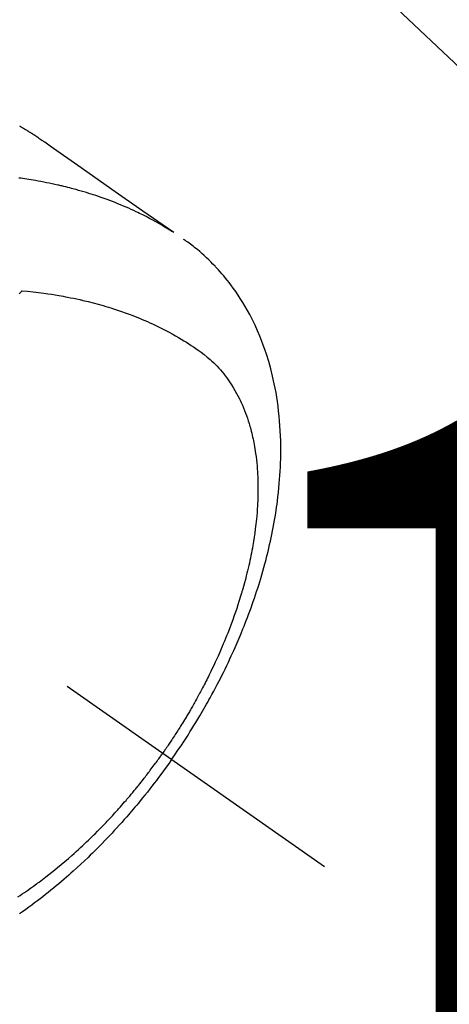
# Model space of a CAD drawing. Extents: x 0 to 26473, y -33085 to -24215.
# Drawn here: x 15656 to 15679, y -25787 to -25735 of the extents above; entities that cross this region are included whole.
import ezdxf

# ---------------------------------------------------------------- set-up
doc = ezdxf.new("R2010")
doc.units = 0
doc.header["$LTSCALE"] = 50
doc.header["$MEASUREMENT"] = 0
doc.linetypes.add('CENTER2', pattern=[1.125, 0.75, -0.125, 0.125, -0.125])
doc.linetypes.add('HIDDEN', pattern=[0.375, 0.25, -0.125])
doc.layers.get('0').update_dxf_attribs({"linetype": 'CONTINUOUS'})
doc.layers.get('DEFPOINTS').update_dxf_attribs({"color": 146, "linetype": 'CONTINUOUS'})
doc.layers.add('150-機器', color=8, linetype='CONTINUOUS')
doc.layers.add('160-文字', color=254, linetype='CONTINUOUS')
doc.styles.add('KH001', font='txt')
doc.dimstyles.new('KH1xx015', dxfattribs={"dimscale": 10, "dimtxt": 3.8, "dimasz": 0.8, "dimexe": 0.3, "dimexo": 1.2, "dimgap": 0.5, "dimtad": 3, "dimdec": 1, "dimdsep": 46, "dimlunit": 6, "dimtxsty": 'KH001', "dimblk": 'DOT', "dimcen": 1, "dimdle": 1, "dimclrd": 256, "dimclre": 256, "dimclrt": 256, "dimadec": 0, "dimazin": 0, "dimtfac": 1, "dimtdec": 1, "dimtix": 1, "dimtmove": 2, "dimatfit": 3, "dimldrblk": 'CLOSEDBLANK', "dimfxl": 1, "dimtolj": 1, "dimtzin": 0, "dimlwd": -1, "dimlwe": -1, "dimarcsym": 0})
doc.dimstyles.new('KH1xx030', dxfattribs={"dimscale": 30, "dimtxt": 2, "dimasz": 0.6, "dimexe": 0.3, "dimexo": 1.2, "dimgap": 0.5, "dimtad": 3, "dimdec": 1, "dimdsep": 46, "dimlunit": 6, "dimtxsty": 'KH001', "dimblk": 'DOT', "dimcen": 1, "dimdle": 1, "dimclrd": 256, "dimclre": 256, "dimclrt": 256, "dimadec": 0, "dimazin": 0, "dimtfac": 1, "dimtdec": 1, "dimtix": 1, "dimtmove": 2, "dimatfit": 3, "dimldrblk": 'CLOSEDBLANK', "dimfxl": 1, "dimtolj": 1, "dimtzin": 0, "dimlwd": -1, "dimlwe": -1, "dimarcsym": 0})

# ---------------------------------------------------------------- blocks, each defined once
blk = doc.blocks.new('F402_H')
at = {"layer": '150-機器', "color": 13, "linetype": 'CENTER2'}
blk.add_line((0, 0), (-244.018, -170.863), dxfattribs=at)
at = {"layer": '150-機器', "color": 13, "linetype": 'HIDDEN'}
for points in [[(-227.871, -131.638), (-227.905, -131.657), (-227.939, -131.677), (-227.973, -131.696), (-228.006, -131.716), (-228.029, -131.729), (-228.051, -131.742), (-228.073, -131.756), (-228.096, -131.769), (-228.118, -131.782), (-228.141, -131.795), (-228.163, -131.809), (-228.185, -131.822), (-228.208, -131.835), (-228.23, -131.849), (-228.253, -131.863), (-228.275, -131.876), (-228.286, -131.883), (-228.297, -131.89), (-228.308, -131.897), (-228.319, -131.904), (-228.352, -131.924), (-228.385, -131.945), (-228.418, -131.965), (-228.451, -131.986), (-228.473, -132), (-228.495, -132.014), (-228.517, -132.028), (-228.539, -132.042), (-228.561, -132.055), (-228.583, -132.069), (-228.605, -132.083), (-228.627, -132.097), (-228.682, -132.132), (-228.736, -132.168), (-228.791, -132.204), (-228.845, -132.24), (-228.899, -132.276), (-228.953, -132.313), (-229.006, -132.35), (-229.06, -132.387), (-229.096, -132.412), (-229.132, -132.437), (-229.168, -132.462), (-229.204, -132.487), (-229.277, -132.537), (-229.35, -132.589), (-229.423, -132.64), (-229.496, -132.691), (-231.129, -133.837), (-232.764, -134.982), (-234.399, -136.126), (-236.034, -137.269)], [(-235.962, -137.238), (-235.746, -137.105), (-235.528, -136.974), (-235.31, -136.845), (-235.09, -136.719), (-234.919, -136.624), (-234.746, -136.532), (-234.572, -136.442), (-234.397, -136.353), (-234.311, -136.31), (-234.224, -136.268), (-234.137, -136.225), (-234.05, -136.184), (-233.917, -136.122), (-233.784, -136.061), (-233.65, -136.001), (-233.516, -135.942), (-233.371, -135.879), (-233.225, -135.818), (-233.079, -135.758), (-232.932, -135.699), (-232.789, -135.644), (-232.647, -135.589), (-232.504, -135.536), (-232.36, -135.484), (-232.246, -135.444), (-232.132, -135.404), (-232.018, -135.365), (-231.903, -135.326), (-231.78, -135.286), (-231.657, -135.246), (-231.534, -135.208), (-231.41, -135.17), (-231.274, -135.129), (-231.138, -135.089), (-231.002, -135.05), (-230.865, -135.012), (-230.782, -134.989), (-230.698, -134.967), (-230.615, -134.945), (-230.531, -134.923), (-230.425, -134.896), (-230.318, -134.869), (-230.212, -134.843), (-230.105, -134.817), (-230.053, -134.805), (-230.001, -134.793), (-229.949, -134.781), (-229.897, -134.769), (-229.747, -134.736), (-229.597, -134.703), (-229.447, -134.672), (-229.296, -134.642), (-229.152, -134.613), (-229.007, -134.586), (-228.862, -134.559), (-228.717, -134.534), (-228.601, -134.514), (-228.485, -134.495), (-228.369, -134.477), (-228.253, -134.459), (-228.148, -134.443), (-228.042, -134.428), (-227.937, -134.412), (-227.832, -134.398)], [(-235.921, -165.194), (-236.088, -164.951), (-236.254, -164.708), (-236.419, -164.464), (-236.581, -164.219), (-236.686, -164.058), (-236.789, -163.897), (-236.892, -163.735), (-236.994, -163.572), (-237.1, -163.399), (-237.206, -163.226), (-237.311, -163.052), (-237.415, -162.878), (-237.488, -162.754), (-237.56, -162.631), (-237.632, -162.507), (-237.703, -162.383), (-237.768, -162.269), (-237.832, -162.155), (-237.896, -162.04), (-237.959, -161.925), (-238.056, -161.748), (-238.152, -161.571), (-238.246, -161.393), (-238.34, -161.214), (-238.422, -161.057), (-238.503, -160.899), (-238.583, -160.741), (-238.662, -160.583), (-238.75, -160.403), (-238.838, -160.223), (-238.924, -160.042), (-239.009, -159.861), (-239.078, -159.712), (-239.146, -159.563), (-239.213, -159.414), (-239.28, -159.264), (-239.387, -159.019), (-239.492, -158.773), (-239.595, -158.527), (-239.697, -158.279), (-239.757, -158.129), (-239.816, -157.979), (-239.875, -157.828), (-239.933, -157.677), (-239.998, -157.506), (-240.061, -157.334), (-240.124, -157.161), (-240.185, -156.988), (-240.245, -156.817), (-240.304, -156.644), (-240.363, -156.472), (-240.42, -156.299), (-240.475, -156.127), (-240.53, -155.955), (-240.583, -155.783), (-240.635, -155.61), (-240.693, -155.417), (-240.748, -155.223), (-240.803, -155.029), (-240.855, -154.835), (-240.887, -154.717), (-240.917, -154.599), (-240.948, -154.48), (-240.977, -154.362), (-241.022, -154.18), (-241.065, -153.998), (-241.107, -153.815), (-241.148, -153.633), (-241.187, -153.451), (-241.225, -153.27), (-241.262, -153.089), (-241.297, -152.907), (-241.333, -152.716), (-241.366, -152.524), (-241.399, -152.333), (-241.429, -152.141), (-241.454, -151.982), (-241.477, -151.823), (-241.499, -151.664), (-241.52, -151.505), (-241.549, -151.275), (-241.575, -151.044), (-241.599, -150.812), (-241.621, -150.581), (-241.638, -150.362), (-241.654, -150.144), (-241.667, -149.925), (-241.678, -149.706), (-241.684, -149.572), (-241.689, -149.437), (-241.693, -149.303), (-241.696, -149.169), (-241.699, -148.954), (-241.699, -148.739), (-241.697, -148.525), (-241.693, -148.31), (-241.684, -148.047), (-241.672, -147.784), (-241.656, -147.522), (-241.636, -147.26), (-241.613, -147.002), (-241.586, -146.744), (-241.555, -146.487), (-241.52, -146.23), (-241.484, -145.996), (-241.445, -145.762), (-241.402, -145.53), (-241.356, -145.298), (-241.267, -144.898), (-241.169, -144.502), (-241.059, -144.108), (-240.938, -143.717), (-240.858, -143.479), (-240.774, -143.243), (-240.685, -143.009), (-240.592, -142.776), (-240.469, -142.485), (-240.339, -142.197), (-240.201, -141.913), (-240.057, -141.632), (-239.938, -141.414), (-239.815, -141.198), (-239.688, -140.986), (-239.556, -140.776), (-239.436, -140.592), (-239.313, -140.412), (-239.186, -140.233), (-239.057, -140.057), (-238.965, -139.936), (-238.871, -139.817), (-238.776, -139.699), (-238.679, -139.582), (-238.586, -139.473), (-238.492, -139.366), (-238.397, -139.26), (-238.3, -139.155), (-238.281, -139.134), (-238.262, -139.114), (-238.242, -139.093), (-238.223, -139.073), (-238.111, -138.956), (-237.997, -138.842), (-237.882, -138.728), (-237.766, -138.616), (-237.648, -138.506), (-237.528, -138.398), (-237.407, -138.292), (-237.284, -138.189), (-237.21, -138.128), (-237.136, -138.069), (-237.061, -138.011), (-236.986, -137.953), (-236.917, -137.902), (-236.849, -137.852), (-236.779, -137.802), (-236.71, -137.753), (-236.671, -137.726), (-236.632, -137.699), (-236.593, -137.672), (-236.553, -137.646)], [(-228.012, -140.367), (-228.301, -140.397), (-228.589, -140.428), (-228.877, -140.461), (-229.165, -140.497), (-229.364, -140.525), (-229.563, -140.555), (-229.761, -140.587), (-229.959, -140.62), (-230.074, -140.64), (-230.188, -140.661), (-230.302, -140.682), (-230.416, -140.704), (-230.577, -140.735), (-230.738, -140.768), (-230.898, -140.802), (-231.058, -140.837), (-231.101, -140.847), (-231.144, -140.856), (-231.187, -140.866), (-231.23, -140.876), (-231.5, -140.942), (-231.769, -141.01), (-232.037, -141.081), (-232.304, -141.156), (-232.441, -141.196), (-232.577, -141.237), (-232.713, -141.279), (-232.848, -141.322), (-232.952, -141.356), (-233.056, -141.391), (-233.16, -141.426), (-233.264, -141.462), (-233.468, -141.534), (-233.671, -141.609), (-233.873, -141.685), (-234.075, -141.764), (-234.216, -141.822), (-234.357, -141.881), (-234.497, -141.941), (-234.637, -142.002), (-234.775, -142.064), (-234.913, -142.127), (-235.05, -142.191), (-235.186, -142.257), (-235.294, -142.309), (-235.401, -142.363), (-235.508, -142.417), (-235.615, -142.472), (-235.785, -142.563), (-235.954, -142.655), (-236.123, -142.749), (-236.29, -142.845), (-236.429, -142.928), (-236.567, -143.011), (-236.705, -143.097), (-236.841, -143.183), (-236.964, -143.262), (-237.086, -143.342), (-237.207, -143.424), (-237.327, -143.507), (-237.491, -143.625), (-237.652, -143.748), (-237.809, -143.876), (-237.962, -144.008), (-238.055, -144.093), (-238.147, -144.18), (-238.236, -144.27), (-238.324, -144.361), (-238.416, -144.461), (-238.507, -144.564), (-238.595, -144.668), (-238.682, -144.775), (-238.762, -144.877), (-238.84, -144.981), (-238.916, -145.086), (-238.989, -145.192), (-239.089, -145.342), (-239.184, -145.495), (-239.275, -145.65), (-239.363, -145.807), (-239.427, -145.927), (-239.488, -146.048), (-239.548, -146.17), (-239.605, -146.293), (-239.666, -146.43), (-239.725, -146.567), (-239.78, -146.706), (-239.834, -146.845), (-239.883, -146.98), (-239.93, -147.115), (-239.974, -147.252), (-240.017, -147.389), (-240.041, -147.469), (-240.064, -147.549), (-240.087, -147.629), (-240.109, -147.71), (-240.135, -147.812), (-240.161, -147.916), (-240.186, -148.019), (-240.209, -148.122), (-240.23, -148.218), (-240.25, -148.313), (-240.269, -148.408), (-240.287, -148.504), (-240.308, -148.624), (-240.328, -148.743), (-240.347, -148.863), (-240.365, -148.984), (-240.387, -149.152), (-240.408, -149.32), (-240.426, -149.489), (-240.442, -149.658), (-240.453, -149.797), (-240.462, -149.937), (-240.471, -150.076), (-240.477, -150.216), (-240.483, -150.37), (-240.488, -150.525), (-240.49, -150.679), (-240.491, -150.834), (-240.491, -150.98), (-240.489, -151.126), (-240.486, -151.273), (-240.481, -151.419), (-240.478, -151.505), (-240.474, -151.592), (-240.47, -151.679), (-240.465, -151.765), (-240.454, -151.941), (-240.441, -152.117), (-240.426, -152.293), (-240.409, -152.469), (-240.396, -152.597), (-240.382, -152.725), (-240.367, -152.853), (-240.351, -152.981), (-240.322, -153.203), (-240.29, -153.424), (-240.255, -153.645), (-240.218, -153.866), (-240.194, -153.998), (-240.17, -154.13), (-240.145, -154.262), (-240.119, -154.394), (-240.091, -154.527), (-240.063, -154.66), (-240.034, -154.793), (-240.004, -154.926), (-239.973, -155.061), (-239.941, -155.195), (-239.908, -155.329), (-239.875, -155.464), (-239.826, -155.654), (-239.775, -155.844), (-239.723, -156.033), (-239.669, -156.222), (-239.657, -156.263), (-239.645, -156.303), (-239.633, -156.344), (-239.62, -156.385), (-239.587, -156.494), (-239.554, -156.603), (-239.521, -156.712), (-239.487, -156.821), (-239.426, -157.009), (-239.365, -157.196), (-239.301, -157.383), (-239.236, -157.57), (-239.153, -157.803), (-239.068, -158.035), (-238.98, -158.267), (-238.891, -158.498), (-238.834, -158.642), (-238.776, -158.786), (-238.717, -158.929), (-238.658, -159.073), (-238.602, -159.205), (-238.545, -159.338), (-238.487, -159.471), (-238.429, -159.603), (-238.38, -159.713), (-238.33, -159.824), (-238.28, -159.935), (-238.229, -160.045), (-238.152, -160.21), (-238.073, -160.375), (-237.994, -160.54), (-237.913, -160.704), (-237.87, -160.792), (-237.826, -160.88), (-237.782, -160.968), (-237.738, -161.056), (-237.693, -161.143), (-237.648, -161.231), (-237.603, -161.318), (-237.557, -161.406), (-237.523, -161.471), (-237.488, -161.537), (-237.453, -161.602), (-237.418, -161.667), (-237.401, -161.699), (-237.384, -161.73), (-237.367, -161.762), (-237.35, -161.793), (-237.295, -161.892), (-237.241, -161.991), (-237.186, -162.09), (-237.131, -162.188), (-237.094, -162.253), (-237.058, -162.318), (-237.021, -162.383), (-236.983, -162.448), (-236.952, -162.501), (-236.921, -162.555), (-236.89, -162.609), (-236.859, -162.662), (-236.827, -162.716), (-236.796, -162.77), (-236.764, -162.824), (-236.733, -162.877), (-236.701, -162.931), (-236.668, -162.984), (-236.636, -163.038), (-236.604, -163.091), (-236.552, -163.177), (-236.499, -163.262), (-236.447, -163.347), (-236.394, -163.432), (-236.354, -163.495), (-236.314, -163.559), (-236.274, -163.622), (-236.234, -163.686), (-236.193, -163.749), (-236.153, -163.812), (-236.112, -163.875), (-236.071, -163.938), (-236.023, -164.012), (-235.975, -164.085), (-235.927, -164.158), (-235.879, -164.231), (-235.844, -164.283), (-235.809, -164.335), (-235.774, -164.387), (-235.739, -164.439), (-235.697, -164.501), (-235.655, -164.564), (-235.612, -164.626), (-235.57, -164.688), (-235.539, -164.732), (-235.509, -164.775), (-235.478, -164.819), (-235.448, -164.862)], [(-227.863, -140.523), (-227.917, -140.466), (-227.972, -140.408), (-227.982, -140.398), (-227.992, -140.388), (-228.002, -140.377), (-228.012, -140.367)], [(-235.921, -165.194), (-235.75, -165.434), (-235.578, -165.673), (-235.405, -165.911), (-235.23, -166.148), (-235.115, -166.301), (-234.999, -166.453), (-234.882, -166.605), (-234.764, -166.756), (-234.638, -166.916), (-234.512, -167.075), (-234.384, -167.233), (-234.256, -167.39), (-234.165, -167.501), (-234.073, -167.611), (-233.982, -167.721), (-233.889, -167.83), (-233.804, -167.93), (-233.719, -168.029), (-233.633, -168.128), (-233.547, -168.227), (-233.414, -168.378), (-233.28, -168.529), (-233.145, -168.679), (-233.009, -168.828), (-232.889, -168.959), (-232.769, -169.089), (-232.647, -169.218), (-232.525, -169.347), (-232.387, -169.491), (-232.248, -169.635), (-232.107, -169.777), (-231.966, -169.919), (-231.85, -170.035), (-231.733, -170.15), (-231.616, -170.264), (-231.498, -170.378), (-231.304, -170.562), (-231.109, -170.745), (-230.913, -170.927), (-230.715, -171.107), (-230.594, -171.215), (-230.474, -171.322), (-230.352, -171.428), (-230.23, -171.534), (-230.091, -171.654), (-229.951, -171.772), (-229.81, -171.89), (-229.669, -172.007), (-229.528, -172.122), (-229.386, -172.237), (-229.244, -172.35), (-229.101, -172.463), (-228.959, -172.574), (-228.816, -172.684), (-228.672, -172.793), (-228.528, -172.902), (-228.366, -173.021), (-228.203, -173.14), (-228.039, -173.257), (-227.875, -173.373)], [(-227.785, -172.467), (-227.9, -172.391), (-228.015, -172.314), (-228.13, -172.237), (-228.292, -172.126), (-228.453, -172.014), (-228.613, -171.9), (-228.772, -171.784), (-228.806, -171.759), (-228.84, -171.734), (-228.875, -171.708), (-228.909, -171.683), (-229, -171.614), (-229.091, -171.546), (-229.182, -171.477), (-229.273, -171.408), (-229.429, -171.287), (-229.584, -171.165), (-229.738, -171.041), (-229.891, -170.917), (-230.081, -170.759), (-230.271, -170.599), (-230.458, -170.438), (-230.645, -170.275), (-230.761, -170.172), (-230.876, -170.068), (-230.991, -169.964), (-231.105, -169.859), (-231.211, -169.761), (-231.316, -169.662), (-231.421, -169.562), (-231.525, -169.463), (-231.612, -169.378), (-231.699, -169.294), (-231.786, -169.209), (-231.872, -169.124), (-232.001, -168.994), (-232.129, -168.864), (-232.257, -168.733), (-232.384, -168.602), (-232.451, -168.531), (-232.519, -168.459), (-232.587, -168.388), (-232.654, -168.316), (-232.721, -168.244), (-232.788, -168.172), (-232.855, -168.1), (-232.921, -168.027), (-232.971, -167.972), (-233.02, -167.917), (-233.07, -167.862), (-233.119, -167.807), (-233.143, -167.78), (-233.167, -167.753), (-233.191, -167.726), (-233.214, -167.699), (-233.289, -167.614), (-233.363, -167.529), (-233.437, -167.444), (-233.511, -167.359), (-233.559, -167.302), (-233.608, -167.245), (-233.656, -167.188), (-233.704, -167.131), (-233.744, -167.084), (-233.784, -167.036), (-233.823, -166.988), (-233.863, -166.941), (-233.903, -166.893), (-233.943, -166.845), (-233.982, -166.797), (-234.022, -166.749), (-234.061, -166.7), (-234.101, -166.652), (-234.14, -166.603), (-234.179, -166.554), (-234.241, -166.476), (-234.303, -166.398), (-234.365, -166.32), (-234.427, -166.241), (-234.473, -166.182), (-234.519, -166.122), (-234.565, -166.063), (-234.611, -166.003), (-234.656, -165.944), (-234.702, -165.884), (-234.747, -165.824), (-234.793, -165.764), (-234.845, -165.694), (-234.898, -165.624), (-234.95, -165.554), (-235.002, -165.483), (-235.039, -165.433), (-235.076, -165.382), (-235.113, -165.332), (-235.149, -165.281), (-235.194, -165.22), (-235.238, -165.159), (-235.282, -165.098), (-235.325, -165.036), (-235.356, -164.993), (-235.387, -164.949), (-235.417, -164.906), (-235.448, -164.862)]]:
    blk.add_lwpolyline(points, dxfattribs=at)
blk = doc.blocks.new('_Dot')
at = {"color": 0, "linetype": 'ByBlock', "lineweight": -2}
blk.add_line((-0.5, 0), (-1, 0), dxfattribs=at)
at = {"color": 0, "linetype": 'ByBlock', "const_width": 0.5}
blk.add_lwpolyline([(-0.25, 0, 1), (0.25, 0, 1)], format="xyb", close=True, dxfattribs=at)
blk = doc.blocks.new('*D371')
at = {"layer": 'DEFPOINTS', "transparency": 16777216}
for p, q in [((15648.062, -25621.357), (15648.062, -25802.412)), ((15768.062, -25621.357), (15768.062, -25802.412)), ((15760.062, -25799.412), (15656.062, -25799.412))]:
    blk.add_line(p, q, dxfattribs=at)
at = {"layer": 'DEFPOINTS', "color": 0, "transparency": 16777216}
for p in [(15648.062, -25609.357), (15768.062, -25609.357), (15648.062, -25799.412)]:
    blk.add_point(p, dxfattribs=at)
at = {"layer": 'DEFPOINTS', "transparency": 16777216, "xscale": 8, "yscale": 8, "zscale": 8, "rotation": 180}
blk.add_blockref('_Dot', (15648.062, -25799.412), dxfattribs=at)
at = {"layer": 'DEFPOINTS', "transparency": 16777216, "xscale": 8, "yscale": 8, "zscale": 8}
blk.add_blockref('_Dot', (15768.062, -25799.412), dxfattribs=at)
at = {"layer": 'DEFPOINTS', "transparency": 16777216, "insert": (15708.062, -25775.412), "char_height": 38, "attachment_point": 5, "style": 'KH001'}
blk.add_mtext('\\A1;120', dxfattribs=at)
blk = doc.blocks.new('_ClosedBlank')
at = {"color": 0, "linetype": 'ByBlock', "lineweight": -2}
for p, q in [((-1, 0.1667), (0, 0)), ((-1, 0.1667), (-1, -0.1667)), ((0, 0), (-1, -0.1667))]:
    blk.add_line(p, q, dxfattribs=at)

msp = doc.modelspace()

# ---------------------------------------------------------------- block references
at = {"layer": '150-機器', "xscale": -1}
msp.add_blockref('F402_H', (15428.069, -25609.165), dxfattribs=at)

# ---------------------------------------------------------------- dimensions: what is measured, and where the dimension line sits
at = {"layer": 'DEFPOINTS'}
dim = msp.add_linear_dim(base=(15648.062, -25799.412), p1=(15768.062, -25609.357), p2=(15648.062, -25609.357), dimstyle='KH1xx015', dxfattribs=at)
dim.commit()
dim.dimension.update_dxf_attribs({"geometry": '*D371', "text_midpoint": (15708.062, -25775.412)})

# ---------------------------------------------------------------- leaders
at = {"layer": '160-文字', "annotation_type": 0, "has_hookline": 1, "hookline_direction": 0}
for points, text_width in [([(15348.022, -25607.285), (16735.456, -26737.277), (16753.456, -26737.277)], 963.959), ([(15128.062, -25609.357), (15410.453, -26740.602), (15428.453, -26740.602)], 735.838)]:
    msp.add_leader(points, dimstyle='KH1xx030', override={"dimgap": 0.5, "dimtad": 1}, dxfattribs=dict(at, text_width=text_width))
at = {"layer": '160-文字'}
msp.add_leader([(15543.589, -25609.357), (16735.456, -26737.277)], dimstyle='KH1xx030', override={"dimgap": 0.5, "dimtad": 1}, dxfattribs=at)

doc.saveas('drawing.dxf')
